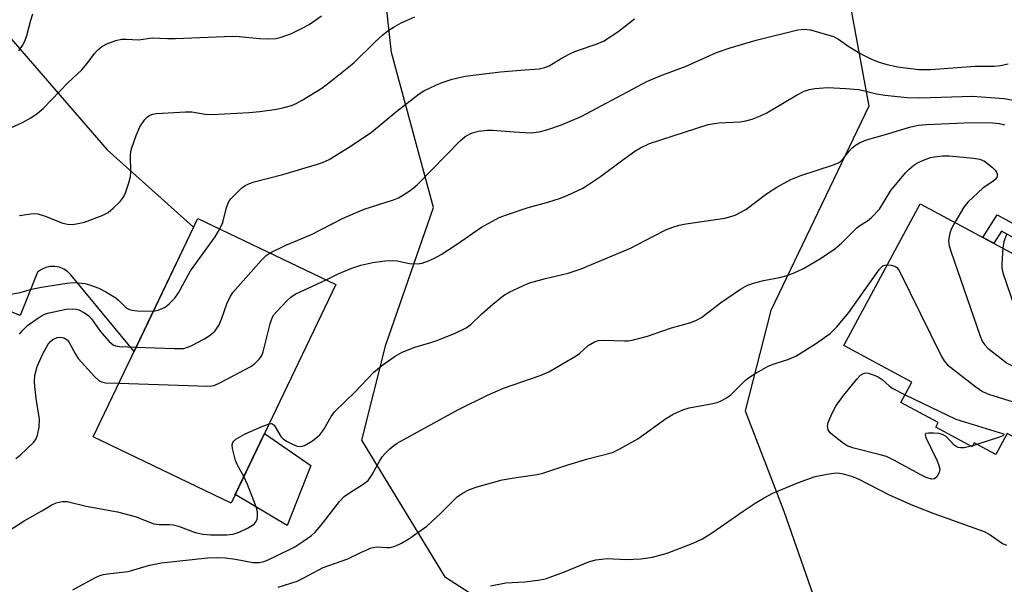
# Model space of a CAD drawing. Units: inches. Extents: x 1255763 to 1261763, y 497454 to 501455.
# Drawn here: x 1258453 to 1258668, y 499110 to 499233 of the extents above; entities that cross this region are included whole.
import ezdxf

# ---------------------------------------------------------------- set-up
doc = ezdxf.new("R2010")
doc.units = ezdxf.units.IN
doc.header["$MEASUREMENT"] = 0
for name, color, linetype in [('BLDG-Footprint', 5, 'Continuous'), ('CULTRL-Pad', 6, 'Continuous'), ('NTRL-Trees', 3, 'Continuous'), ('TRANS-Driveway', 251, 'Continuous'), ('TRANS-Non Street Sidewalk', 7, 'Continuous'), ('Undefined', 1, 'Continuous')]:
    doc.layers.add(name, color=color, linetype=linetype)

msp = doc.modelspace()

# ---------------------------------------------------------------- linework, layer by layer
at = {"layer": 'BLDG-Footprint'}
for points, elevation in [([(1258698.44, 499166.64), (1258681.77, 499135.64), (1258668.91, 499142.56), (1258666.45, 499137.99), (1258661.72, 499140.53), (1258661.28, 499139.71), (1258653.34, 499143.98), (1258653.89, 499145), (1258645.75, 499149.38), (1258648.13, 499153.81), (1258633.29, 499161.79), (1258649.94, 499192.74)], 422.31), ([(1258522.39, 499175.1), (1258499.53, 499127.42), (1258469.42, 499141.85), (1258492.28, 499189.54)], 386.1)]:
    msp.add_lwpolyline(points, close=True, dxfattribs=dict(at, elevation=elevation))
at = {"layer": 'CULTRL-Pad'}
msp.add_lwpolyline([(1258516.91, 499135.59), (1258511.75, 499122.51), (1258500.41, 499129.26), (1258506.81, 499142.6)], close=True, dxfattribs=at)
at = {"layer": 'NTRL-Trees'}
msp.add_lwpolyline([(1258615.25, 499086.1), (1258600.98, 499076.03), (1258546.3, 499111.18), (1258528.07, 499141.13), (1258533.28, 499161.96), (1258543.69, 499191.91), (1258534.58, 499225.76), (1258528.07, 499284.36), (1258528.07, 499299.98), (1258533.65, 499319.51), (1258558.77, 499326.85), (1258595.22, 499322.69), (1258619.29, 499294.63), (1258624.42, 499284.36), (1258632.23, 499249.2), (1258638.74, 499214.05), (1258617.37, 499169.41), (1258611.72, 499147.52), (1258620.2, 499125.64), (1258626.55, 499107.28)], close=True, dxfattribs=at)
at = {"layer": 'TRANS-Driveway'}
msp.add_lwpolyline([(1258449.22, 499231.43), (1258472.48, 499204.53), (1258491.36, 499187.63), (1258478.37, 499160.52), (1258464.59, 499177.23), (1258463.86, 499177.94), (1258463.01, 499178.49), (1258462.07, 499178.87), (1258461.07, 499179.05), (1258460.06, 499179.04), (1258459.07, 499178.82), (1258458.14, 499178.41), (1258457.31, 499177.83), (1258453.46, 499168.33), (1258441.73, 499173.18)], dxfattribs=at)
at = {"layer": 'TRANS-Non Street Sidewalk'}
msp.add_lwpolyline([(1258680.56, 499182.85), (1258679.29, 499180.45), (1258667.67, 499186.75), (1258665.99, 499184.11), (1258663.59, 499185.39), (1258666.74, 499190.33)], close=True, dxfattribs=at)
at = {"layer": 'Undefined'}
for p, q in [((1258661.4, 499139.93, 394), (1258661.06, 499139.83, 394)), ((1258662.32, 499140.21, 394), (1258661.4, 499139.93, 394))]:
    msp.add_line(p, q, dxfattribs=at)
for points, elevation in [([(1258453.2, 499226.14), (1258453.99, 499227.28), (1258454.49, 499228.19), (1258454.94, 499229.42), (1258455.84, 499232.77), (1258456.29, 499234.16)], 376), ([(1258445.39, 499206.6), (1258454.02, 499210.49), (1258455.8, 499211.46), (1258457.19, 499212.46), (1258458.52, 499213.55), (1258464, 499219.17), (1258466.94, 499221.99), (1258468.12, 499223.33), (1258469.71, 499225.51), (1258470.29, 499226.18), (1258471.35, 499227.03), (1258472.53, 499227.74), (1258474.34, 499228.39), (1258475.64, 499228.66), (1258476.68, 499228.68), (1258479.35, 499228.5), (1258482.3, 499228.95), (1258485.69, 499228.82), (1258487.4, 499228.83), (1258499.84, 499229.29), (1258501.3, 499229.23), (1258505.77, 499228.8), (1258507.55, 499228.75), (1258509.33, 499228.83), (1258510.49, 499229.08), (1258512.73, 499229.88), (1258515.04, 499231.02), (1258516.54, 499231.89), (1258519.25, 499233.72)], 378), ([(1258453.34, 499190.17), (1258455.82, 499190.56), (1258456.64, 499190.6), (1258457.33, 499190.54), (1258458.94, 499190.06), (1258462.79, 499188.49), (1258463.86, 499188.26), (1258464.9, 499188.23), (1258466.19, 499188.39), (1258467.51, 499188.75), (1258471.38, 499190.2), (1258472.69, 499190.83), (1258473.82, 499191.75), (1258475.29, 499193.2), (1258476.01, 499194.11), (1258476.38, 499194.87), (1258477.22, 499197.33), (1258477.56, 499198.71), (1258477.63, 499199.55), (1258477.58, 499203.26), (1258477.67, 499204.11), (1258477.88, 499204.94), (1258478.85, 499207.66), (1258479.63, 499209.52), (1258480.74, 499211.14), (1258481.31, 499211.74), (1258481.77, 499212.06), (1258482.44, 499212.29), (1258483.28, 499212.42), (1258489.58, 499212.82), (1258490.98, 499212.76), (1258493.84, 499212.31), (1258495.42, 499212.22), (1258503.51, 499212.65), (1258505.79, 499212.84), (1258509.44, 499213.37), (1258510.83, 499213.66), (1258512.72, 499214.21), (1258513.77, 499214.6), (1258515.06, 499215.31), (1258519.32, 499217.98), (1258521.23, 499219.38), (1258526.32, 499223.49), (1258530.96, 499228.07), (1258532.66, 499229.6), (1258533.77, 499230.47), (1258535.15, 499231.35), (1258536.68, 499232.19), (1258539.67, 499233.51)], 380), ([(1258497.09, 499187.23), (1258497.7, 499188.62), (1258498.53, 499191.95), (1258499.05, 499193.22), (1258499.52, 499193.86), (1258500.26, 499194.64), (1258501.91, 499196.18), (1258502.6, 499196.69), (1258503.57, 499197.18), (1258504.6, 499197.55), (1258510.8, 499199.14), (1258518.36, 499201.35), (1258519.48, 499201.74), (1258520.92, 499202.4), (1258525.77, 499205.38), (1258530.15, 499208.38), (1258535.73, 499212.94), (1258540.61, 499216.75), (1258541.6, 499217.37), (1258544.22, 499218.63), (1258545.58, 499219.18), (1258547.8, 499219.89), (1258550.65, 499220.56), (1258558.37, 499221.5), (1258562.67, 499221.91), (1258566.76, 499222.19), (1258568.04, 499222.45), (1258568.95, 499222.85), (1258571.82, 499224.58), (1258574.05, 499225.72), (1258575.35, 499226.24), (1258579.45, 499227.63), (1258580.79, 499228.22), (1258583.92, 499230.24), (1258587.59, 499233.06)], 382), ([(1258508.03, 499181.99), (1258511.49, 499183.73), (1258517.11, 499186.02), (1258523.86, 499189.51), (1258526.68, 499190.78), (1258528.57, 499191.53), (1258534.97, 499193.59), (1258536.05, 499194.04), (1258536.82, 499194.47), (1258538.82, 499195.78), (1258540.12, 499196.83), (1258549.5, 499206.43), (1258550.61, 499207.38), (1258552.01, 499208.14), (1258553.52, 499208.56), (1258555.48, 499208.82), (1258556.62, 499208.81), (1258561.3, 499208.41), (1258564.89, 499208.22), (1258566.81, 499208.45), (1258568.44, 499208.86), (1258571.66, 499209.98), (1258575.94, 499211.81), (1258588.21, 499218.34), (1258590.31, 499219.38), (1258593.2, 499220.63), (1258598.86, 499222.76), (1258605.47, 499225.71), (1258608.44, 499226.77), (1258614.14, 499228.41), (1258623.24, 499230.71), (1258624.62, 499230.84), (1258625.97, 499230.71), (1258631.05, 499229.22), (1258632.13, 499228.64), (1258634.34, 499227.07), (1258636.96, 499225.42), (1258639.34, 499224.27), (1258640.99, 499223.65), (1258642.41, 499223.23), (1258645, 499222.65), (1258649.67, 499222.05), (1258652.27, 499222.03), (1258661.92, 499222.76), (1258666.06, 499222.79), (1258667.46, 499222.91), (1258669.15, 499223.29)], 384), ([(1258520.31, 499176.1), (1258522.89, 499177.42), (1258525.87, 499178.66), (1258527.84, 499179.3), (1258530.45, 499179.94), (1258533.08, 499180.31), (1258534.73, 499180.38), (1258535.76, 499180.27), (1258538.49, 499179.71), (1258540.19, 499179.59), (1258541.27, 499179.79), (1258542.6, 499180.25), (1258543.9, 499180.83), (1258545.4, 499181.69), (1258548.77, 499183.82), (1258554.22, 499187.63), (1258558.03, 499189.72), (1258559.66, 499190.35), (1258564.4, 499191.9), (1258568.65, 499193.05), (1258571.42, 499193.92), (1258573.06, 499194.61), (1258576.31, 499196.16), (1258577.55, 499196.9), (1258580.17, 499198.66), (1258584.75, 499202.13), (1258587.67, 499204.21), (1258588.88, 499204.94), (1258590.86, 499205.91), (1258603.67, 499210.05), (1258606, 499210.38), (1258610.57, 499210.6), (1258611.92, 499210.86), (1258613.25, 499211.22), (1258615.09, 499211.9), (1258616.49, 499212.55), (1258622.97, 499216.42), (1258624.64, 499217.29), (1258625.77, 499217.67), (1258626.92, 499217.91), (1258629.81, 499218.08), (1258633.73, 499217.9), (1258636.48, 499217.66), (1258637.53, 499217.47), (1258640.41, 499216.74), (1258642.21, 499216.4), (1258647.08, 499215.93), (1258649.9, 499215.87), (1258661.41, 499216.19), (1258663.25, 499216.1), (1258668.27, 499215.67), (1258670.22, 499215.36)], 386), ([(1258507.81, 499144.69), (1258508.36, 499144.74), (1258508.57, 499144.69), (1258508.9, 499144.44), (1258510.37, 499141.96), (1258510.9, 499141.43), (1258511.62, 499140.94), (1258512.92, 499140.25), (1258513.99, 499139.83), (1258514.78, 499139.75), (1258515.55, 499139.96), (1258517.28, 499141.01), (1258518.87, 499142.28), (1258519.76, 499143.46), (1258521.36, 499146.28), (1258522.14, 499147.29), (1258526.59, 499151.69), (1258530.64, 499155.88), (1258532.42, 499157.44), (1258535.36, 499159.5), (1258536.91, 499160.34), (1258539.62, 499161.41), (1258543.1, 499162.42), (1258544.47, 499162.91), (1258548.27, 499164.44), (1258550.83, 499165.62), (1258551.87, 499166.36), (1258554.25, 499168.74), (1258556.7, 499170.84), (1258558.97, 499172.68), (1258560.2, 499173.43), (1258563.34, 499174.91), (1258564.69, 499175.45), (1258568.14, 499176.41), (1258573.09, 499177.56), (1258575.96, 499178.55), (1258586.74, 499183.01), (1258591.72, 499185.67), (1258594.58, 499187.08), (1258595.92, 499187.64), (1258597.35, 499188.06), (1258598.79, 499188.36), (1258607.32, 499189.62), (1258608.62, 499189.92), (1258609.56, 499190.25), (1258611.92, 499191.45), (1258616.4, 499194.88), (1258618.67, 499196.32), (1258621.72, 499198), (1258623.86, 499198.87), (1258630.77, 499201.13), (1258632.1, 499201.67), (1258632.54, 499201.96), (1258633.09, 499202.46), (1258634.42, 499204.22), (1258635, 499204.86), (1258635.84, 499205.55), (1258636.71, 499206.05), (1258638.24, 499206.69), (1258641.86, 499207.67), (1258647.89, 499209.55), (1258649.59, 499209.86), (1258651.34, 499210.02), (1258661.11, 499210.47), (1258665.81, 499210.36), (1258667.24, 499210.23), (1258668.37, 499209.99)], 388), ([(1258465.02, 499108.47), (1258469.82, 499111.11), (1258470.85, 499111.59), (1258471.67, 499111.82), (1258472.54, 499111.96), (1258477.04, 499112.47), (1258481.76, 499113.84), (1258484.33, 499114.4), (1258494.38, 499115.46), (1258496.33, 499115.56), (1258498.26, 499115.46), (1258500.49, 499115.19), (1258504.29, 499114.46), (1258505.65, 499114.42), (1258506.65, 499114.65), (1258507.66, 499115.04), (1258512.46, 499117.33), (1258513.48, 499117.88), (1258515.18, 499119), (1258517.07, 499120.35), (1258517.92, 499121.09), (1258519.22, 499122.58), (1258523.2, 499127.77), (1258524.23, 499128.83), (1258525.38, 499129.66), (1258528.39, 499131.52), (1258529.45, 499132.34), (1258530.36, 499133.61), (1258531.94, 499136.57), (1258532.52, 499137.51), (1258533.1, 499138.18), (1258534.16, 499139.22), (1258535.06, 499139.99), (1258535.79, 499140.49), (1258549.01, 499147.75), (1258555.48, 499150.93), (1258559, 499152.5), (1258567.01, 499155.27), (1258568.92, 499156.08), (1258574.86, 499159.56), (1258575.58, 499160.08), (1258577.5, 499161.77), (1258578.85, 499162.61), (1258579.64, 499162.86), (1258580.79, 499162.99), (1258585.37, 499162.81), (1258586.22, 499162.84), (1258587.06, 499162.97), (1258590.42, 499163.82), (1258595.65, 499165.64), (1258599.89, 499166.8), (1258601.15, 499167.31), (1258602.24, 499167.91), (1258606.37, 499171.13), (1258610.74, 499174.06), (1258612.25, 499174.93), (1258613.58, 499175.4), (1258615.77, 499175.99), (1258619.27, 499176.65), (1258620.88, 499177.05), (1258622.45, 499177.65), (1258624.51, 499178.58), (1258628.16, 499180.79), (1258631.31, 499182.86), (1258632.84, 499184.2), (1258636.09, 499187.45), (1258636.76, 499187.98), (1258638.46, 499189.02), (1258639.35, 499189.73), (1258641.03, 499191.58), (1258643.56, 499195.61), (1258646.73, 499199.45), (1258647.53, 499200.27), (1258648.56, 499201.13), (1258649.23, 499201.58), (1258650.28, 499202.11), (1258652.22, 499202.82), (1258653.08, 499202.99), (1258654.83, 499203.19), (1258656.3, 499203.18), (1258661.59, 499202.71), (1258662.95, 499202.45), (1258663.95, 499202.01), (1258665.74, 499200.62), (1258666.32, 499200.04), (1258666.62, 499199.62), (1258666.76, 499199.24), (1258666.78, 499198.86), (1258666.67, 499198.46), (1258666.41, 499198.08), (1258665.8, 499197.57), (1258663.7, 499196.22), (1258660.35, 499193.08), (1258659.44, 499191.96), (1258657.5, 499188.67)], 390), ([(1258657.5, 499188.67), (1258656.78, 499187.33), (1258656.39, 499186.28), (1258656.15, 499184.7), (1258656.27, 499183.56), (1258656.61, 499182.42), (1258662.95, 499164.08), (1258663.5, 499162.71), (1258663.96, 499161.99), (1258664.8, 499161.18), (1258667.59, 499158.94), (1258668.78, 499158.05), (1258669.55, 499157.6), (1258674.3, 499155.84), (1258676.11, 499155.06), (1258681.28, 499152.09), (1258682.6, 499151.4), (1258689.04, 499149.16)], 390), ([(1258482.59, 499169.32), (1258483.63, 499169.49), (1258485.14, 499170.2), (1258486.05, 499170.86), (1258487.28, 499172.14), (1258488.07, 499173.29), (1258490.68, 499178.06), (1258496.03, 499185.53), (1258497.09, 499187.23)], 382), ([(1258668.83, 499186.15), (1258668.2, 499184.51), (1258667.97, 499183.04)], 388), ([(1258667.97, 499183.04), (1258667.74, 499179.54), (1258667.79, 499178.73), (1258667.98, 499177.67), (1258671.44, 499167.47), (1258671.92, 499166.41), (1258672.42, 499165.75), (1258673.88, 499164.48), (1258675.03, 499163.69), (1258679.87, 499161.49), (1258683.72, 499159.36), (1258685.66, 499158.4), (1258687.92, 499157.68), (1258690.5, 499157.03), (1258691.67, 499156.97), (1258693.3, 499157.08)], 388), ([(1258478.81, 499161.43), (1258487.12, 499161.14), (1258489.19, 499161.17), (1258490.02, 499161.4), (1258490.82, 499161.75), (1258493.7, 499163.27), (1258494.96, 499164.03), (1258495.97, 499164.92), (1258496.84, 499166.16), (1258497.41, 499167.53), (1258498.59, 499170.9), (1258499.3, 499172.42), (1258499.89, 499173.37), (1258506.15, 499180.45), (1258507.21, 499181.46), (1258508.03, 499181.99)], 384), ([(1258509.79, 499109.08), (1258513.93, 499110.4), (1258515.44, 499111.08), (1258519.61, 499113.33), (1258524.98, 499115.23), (1258527.97, 499116.7), (1258530.16, 499117.61), (1258531.26, 499117.84), (1258533.45, 499117.71), (1258534.25, 499117.73), (1258535.36, 499118.04), (1258536.7, 499118.63), (1258538.35, 499119.61), (1258542.25, 499122.34), (1258545.33, 499125.17), (1258548.91, 499128.77), (1258550.08, 499129.59), (1258551.58, 499130.38), (1258553.27, 499130.95), (1258558.71, 499132.49), (1258561.76, 499133.02), (1258566.32, 499133.63), (1258567.61, 499133.9), (1258572.85, 499135.68), (1258577.42, 499137.09), (1258582.79, 499138.44), (1258584.4, 499139.22), (1258588.31, 499141.45), (1258594.36, 499145.81), (1258596.05, 499146.8), (1258598.16, 499147.74), (1258599.51, 499148.22), (1258604.69, 499149.13), (1258605.83, 499149.43), (1258606.63, 499149.78), (1258607.65, 499150.37), (1258608.6, 499151.06), (1258611.84, 499154.22), (1258612.49, 499154.75), (1258613.72, 499155.56), (1258616.78, 499157.31), (1258618.05, 499157.78), (1258621.28, 499158.79), (1258622.81, 499159.47), (1258627.06, 499162.13), (1258630.27, 499164.45), (1258631.73, 499165.87), (1258634.4, 499168.97), (1258641.08, 499178.46), (1258641.8, 499179.15), (1258642.25, 499179.34), (1258642.77, 499179.41)], 392), ([(1258642.77, 499179.41), (1258643.63, 499179.35), (1258644.42, 499179.11), (1258644.85, 499178.81), (1258645.34, 499178.14), (1258654.56, 499159.43), (1258655.15, 499158.42), (1258655.94, 499157.56), (1258662.06, 499152.76), (1258663.53, 499151.76), (1258664.88, 499151.21), (1258670.22, 499149.5), (1258672.12, 499148.77), (1258673.67, 499147.88), (1258679.19, 499144.37), (1258684.95, 499141.57)], 392), ([(1258475.03, 499153.56), (1258494.43, 499152.91), (1258495.3, 499152.97), (1258495.86, 499153.1), (1258497.21, 499153.69), (1258503.81, 499157.22), (1258504.74, 499157.87), (1258505.69, 499158.8), (1258506.22, 499159.61), (1258506.53, 499160.43), (1258508.06, 499166.5), (1258508.53, 499167.82), (1258508.89, 499168.48), (1258509.43, 499169.18), (1258511.7, 499171.55), (1258512.58, 499172.35), (1258513.54, 499172.97), (1258520.31, 499176.1)], 386), ([(1258448.44, 499172.5), (1258453.53, 499173.35), (1258455.95, 499174.09), (1258458.18, 499174.56), (1258463.65, 499175.42), (1258465.03, 499175.53), (1258466.18, 499175.5), (1258467.61, 499175.33), (1258468.66, 499175.07), (1258470.64, 499174.28), (1258472.16, 499173.51), (1258474.34, 499172.23), (1258474.96, 499171.7), (1258476.47, 499170.16), (1258476.89, 499169.84), (1258477.37, 499169.62), (1258477.9, 499169.49), (1258479.03, 499169.39), (1258482.59, 499169.32)], 382), ([(1258453.36, 499164.29), (1258454.1, 499165.17), (1258455.13, 499166.14), (1258456.62, 499167.27), (1258458.18, 499168.28), (1258459.06, 499168.7), (1258459.83, 499168.94), (1258463.5, 499169.72), (1258464.9, 499169.83), (1258465.72, 499169.75), (1258466.27, 499169.6), (1258467.57, 499168.96), (1258468.5, 499168.28), (1258469.07, 499167.62), (1258470.58, 499165.41), (1258471.32, 499164.47), (1258472.93, 499162.69), (1258473.81, 499161.95), (1258474.31, 499161.72), (1258475.15, 499161.57), (1258478.81, 499161.43)], 384), ([(1258452.58, 499137.15), (1258453.5, 499137.87), (1258456.48, 499140.72), (1258456.98, 499141.41), (1258457.28, 499142.22), (1258457.61, 499143.97), (1258457.73, 499145.73), (1258457.02, 499150.21), (1258456.69, 499152.82), (1258456.63, 499153.95), (1258456.73, 499155.25), (1258457.22, 499157.18), (1258458.37, 499159.85), (1258459.59, 499162.08), (1258460.08, 499162.69), (1258460.61, 499163.11), (1258461.57, 499163.51), (1258462.31, 499163.62), (1258463.06, 499163.48), (1258463.72, 499163.06), (1258464.22, 499162.42), (1258465.55, 499159.9), (1258466.19, 499158.95), (1258469.7, 499155), (1258470.76, 499154.07), (1258471.26, 499153.84), (1258472.09, 499153.68), (1258475.03, 499153.56)], 386), ([(1258661.06, 499139.83), (1258659.51, 499139.47), (1258658.74, 499139.48), (1258658.25, 499139.56), (1258657.79, 499139.73), (1258657.35, 499140.04), (1258655.6, 499141.91), (1258654.8, 499142.41), (1258653.99, 499142.59), (1258652.85, 499142.69), (1258651.77, 499142.7), (1258651.17, 499142.57), (1258651.01, 499142.32), (1258651.14, 499141.69), (1258653.62, 499136.66), (1258654.04, 499135.6), (1258654.22, 499134.81), (1258654.11, 499134.06), (1258653.61, 499133.17), (1258653.07, 499132.71), (1258652.48, 499132.63), (1258651.41, 499132.93), (1258650.05, 499133.55), (1258644.17, 499136.78), (1258642.62, 499137.54), (1258641.22, 499137.97), (1258635.49, 499139.37), (1258634.18, 499139.82), (1258633.21, 499140.39), (1258631.17, 499141.99), (1258630.33, 499142.75), (1258629.86, 499143.38), (1258629.7, 499144.18), (1258629.86, 499144.96), (1258630.76, 499147.06), (1258631.56, 499148.57), (1258633, 499150.6), (1258636.1, 499154.47), (1258636.88, 499155.29), (1258637.54, 499155.72), (1258638.07, 499155.82), (1258638.59, 499155.76), (1258639.68, 499155.41), (1258640.75, 499154.93), (1258641.61, 499154.36), (1258643.15, 499152.99), (1258643.86, 499152.46), (1258646.64, 499151.03)], 394), ([(1258646.64, 499151.03), (1258657.73, 499145.74), (1258668.13, 499142.55), (1258668.23, 499142.45), (1258668.2, 499142.29), (1258667.99, 499142.11), (1258667.28, 499141.77), (1258662.32, 499140.21)], 394), ([(1258502.31, 499133.22), (1258500.94, 499135.65), (1258500.46, 499136.72), (1258499.85, 499139.32), (1258499.8, 499140.14), (1258499.91, 499140.63), (1258500.19, 499141.02), (1258500.59, 499141.36), (1258502.58, 499142.54), (1258506.07, 499144.07), (1258507.81, 499144.69)], 388), ([(1258450.91, 499121.3), (1258454.4, 499123.56), (1258458.24, 499125.68), (1258460.41, 499127.04), (1258461.37, 499127.49), (1258462.69, 499127.74), (1258463.75, 499127.72), (1258467.87, 499126.74), (1258474.73, 499125.51), (1258478.56, 499124.47), (1258482.7, 499122.91), (1258483.8, 499122.74), (1258486.06, 499122.75), (1258486.91, 499122.66), (1258488.04, 499122.34), (1258491.67, 499121), (1258493.33, 499120.62), (1258495.01, 499120.46), (1258498.61, 499120.45), (1258499.97, 499120.63), (1258501.31, 499121.03), (1258503.12, 499121.91), (1258504.54, 499122.8), (1258505.02, 499123.4), (1258505.19, 499123.89), (1258505.32, 499124.68), (1258505.3, 499125.5), (1258505.01, 499126.61), (1258503.08, 499131.49), (1258502.31, 499133.22)], 388), ([(1258556.17, 499109.38), (1258559.5, 499109.97), (1258563.65, 499110.19), (1258566.47, 499110.57), (1258568.15, 499110.89), (1258572.33, 499112.4), (1258577.76, 499114.66), (1258579.13, 499115.05), (1258581.61, 499115.3), (1258585.79, 499115.06), (1258588.95, 499115.26), (1258591.55, 499115.62), (1258594.7, 499116.46), (1258600.39, 499118.64), (1258602.43, 499119.64), (1258604.61, 499120.98), (1258611.32, 499125.66), (1258613.95, 499127.41), (1258615.88, 499128.58), (1258617.81, 499129.57), (1258623.4, 499131.87), (1258627.02, 499133.21), (1258629.64, 499133.75), (1258631.11, 499133.95), (1258631.99, 499133.98), (1258633.16, 499133.81), (1258635.16, 499133.24), (1258636.52, 499132.62), (1258643.17, 499129.24), (1258648.27, 499126.98), (1258652.92, 499125.13), (1258663.91, 499121.17), (1258665.22, 499120.49), (1258667.88, 499118.58), (1258668.77, 499118.2)], 394)]:
    msp.add_lwpolyline(points, dxfattribs=dict(at, elevation=elevation))

doc.saveas('drawing.dxf')
